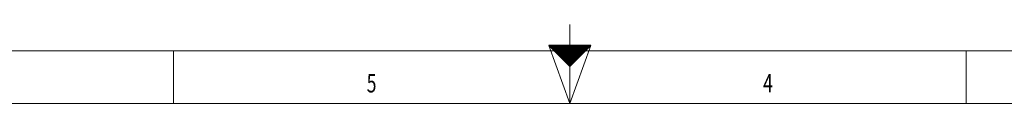
# Model space of a CAD drawing. Units: millimetres. Extents: x 0 to 594, y 0 to 420.
# Drawn here: x 193 to 379, y 0 to 15 of the extents above; entities that cross this region are included whole.
import ezdxf
from ezdxf.lldxf.tags import DXFTag

# ---------------------------------------------------------------- set-up
doc = ezdxf.new("R2010")
doc.units = ezdxf.units.MM
doc.header["$LTSCALE"] = 0.2
doc.layers.add('256', color=7, linetype='Continuous', true_color=0xffffff)
doc.styles.add('blockfont', font='simplex.shx')
tags = doc.linetypes.add('DASHDOT', pattern=[70, 31, -13, 13, -13]).pattern_tags.tags
tags[10:11] = [DXFTag(74, 4), DXFTag(75, 0), DXFTag(340, '0'), DXFTag(46, 0.0), DXFTag(50, 0.0), DXFTag(44, 0.0), DXFTag(45, 0.0)]
tags[8:9] = [DXFTag(74, 4), DXFTag(75, 0), DXFTag(340, '0'), DXFTag(46, 0.0), DXFTag(50, 0.0), DXFTag(44, 0.0), DXFTag(45, 0.0)]
tags[6:7] = [DXFTag(74, 4), DXFTag(75, 0), DXFTag(340, '0'), DXFTag(46, 0.0), DXFTag(50, 0.0), DXFTag(44, 0.0), DXFTag(45, 0.0)]
tags[4:5] = [DXFTag(74, 4), DXFTag(75, 0), DXFTag(340, '0'), DXFTag(46, 0.0), DXFTag(50, 0.0), DXFTag(44, 0.0), DXFTag(45, 0.0)]

# ---------------------------------------------------------------- blocks, each defined once
blk = doc.blocks.new('HATCH9')
at = {"color": 2, "lineweight": 13}
for p, q in [((293.019975, 10.980025), (293.03995, 11)), ((293.039975, 10.960025), (293.07995, 11)), ((293.059975, 10.940025), (293.11995, 11)), ((293.079975, 10.920025), (293.15995, 11)), ((293.099975, 10.900025), (293.19995, 11)), ((293.119975, 10.880025), (293.23995, 11)), ((293.139975, 10.860025), (293.27995, 11)), ((293.159975, 10.840025), (293.31995, 11)), ((293.179975, 10.820025), (293.35995, 11)), ((293.199975, 10.800025), (293.39995, 11)), ((293.219975, 10.780025), (293.43995, 11)), ((293.239975, 10.760025), (293.47995, 11)), ((293.259975, 10.740025), (293.51995, 11)), ((293.279975, 10.720025), (293.55995, 11)), ((293.299975, 10.700025), (293.59995, 11)), ((293.319975, 10.680025), (293.63995, 11)), ((293.339975, 10.660025), (293.67995, 11)), ((293.359975, 10.640025), (293.71995, 11)), ((293.379975, 10.620025), (293.75995, 11)), ((293.399975, 10.600025), (293.79995, 11)), ((293.419975, 10.580025), (293.83995, 11)), ((293.439975, 10.560025), (293.87995, 11)), ((293.459975, 10.540025), (293.91995, 11)), ((293.479975, 10.520025), (293.95995, 11)), ((293.499975, 10.500025), (293.99995, 11)), ((293.519975, 10.480025), (294.03995, 11)), ((293.539975, 10.460025), (294.07995, 11)), ((293.559975, 10.440025), (294.11995, 11)), ((293.579975, 10.420025), (294.15995, 11)), ((293.599975, 10.400025), (294.19995, 11)), ((293.619975, 10.380025), (294.23995, 11)), ((293.639975, 10.360025), (294.27995, 11)), ((293.659975, 10.340025), (294.31995, 11)), ((293.679975, 10.320025), (294.35995, 11)), ((293.699975, 10.300025), (294.39995, 11)), ((293.719975, 10.280025), (294.43995, 11)), ((293.739975, 10.260025), (294.47995, 11)), ((293.759975, 10.240025), (294.51995, 11)), ((293.779975, 10.220025), (294.55995, 11)), ((293.799975, 10.200025), (294.59995, 11)), ((293.819975, 10.180025), (294.63995, 11)), ((293.839975, 10.160025), (294.67995, 11)), ((293.859975, 10.140025), (294.71995, 11)), ((293.879975, 10.120025), (294.75995, 11)), ((293.899975, 10.100025), (294.79995, 11)), ((293.919975, 10.080025), (294.83995, 11)), ((293.939975, 10.060025), (294.87995, 11)), ((293.959975, 10.040025), (294.91995, 11)), ((293.979975, 10.020025), (294.95995, 11)), ((293.999975, 10.000025), (294.99995, 11)), ((294.019975, 9.980025), (295.03995, 11)), ((294.039975, 9.960025), (295.07995, 11)), ((294.059975, 9.940025), (295.11995, 11)), ((294.079975, 9.920025), (295.15995, 11)), ((294.099975, 9.900025), (295.19995, 11)), ((294.119975, 9.880025), (295.23995, 11)), ((294.139975, 9.860025), (295.27995, 11)), ((294.159975, 9.840025), (295.31995, 11)), ((294.179975, 9.820025), (295.35995, 11)), ((294.199975, 9.800025), (295.39995, 11)), ((294.219975, 9.780025), (295.43995, 11)), ((294.239975, 9.760025), (295.47995, 11)), ((294.259975, 9.740025), (295.51995, 11)), ((294.279975, 9.720025), (295.55995, 11)), ((294.299975, 9.700025), (295.59995, 11)), ((294.319975, 9.680025), (295.63995, 11)), ((294.339975, 9.660025), (295.67995, 11)), ((294.359975, 9.640025), (295.71995, 11)), ((294.379975, 9.620025), (295.75995, 11)), ((294.399975, 9.600025), (295.79995, 11)), ((294.419975, 9.580025), (295.83995, 11)), ((294.439975, 9.560025), (295.87995, 11)), ((294.459975, 9.540025), (295.91995, 11)), ((294.479975, 9.520025), (295.95995, 11)), ((294.499975, 9.500025), (295.99995, 11)), ((294.519975, 9.480025), (296.03995, 11)), ((294.539975, 9.460025), (296.07995, 11)), ((294.559975, 9.440025), (296.11995, 11)), ((294.579975, 9.420025), (296.15995, 11)), ((294.599975, 9.400025), (296.19995, 11)), ((294.619975, 9.380025), (296.23995, 11)), ((294.639975, 9.360025), (296.27995, 11)), ((294.659975, 9.340025), (296.31995, 11)), ((294.679975, 9.320025), (296.35995, 11)), ((294.699975, 9.300025), (296.39995, 11)), ((294.719975, 9.280025), (296.43995, 11)), ((294.739975, 9.260025), (296.47995, 11)), ((294.759975, 9.240025), (296.51995, 11)), ((294.779975, 9.220025), (296.55995, 11)), ((294.799975, 9.200025), (296.59995, 11)), ((294.819975, 9.180025), (296.63995, 11)), ((294.839975, 9.160025), (296.67995, 11)), ((294.859975, 9.140025), (296.71995, 11)), ((294.879975, 9.120025), (296.75995, 11)), ((294.899975, 9.100025), (296.79995, 11)), ((294.919975, 9.080025), (296.83995, 11)), ((294.939975, 9.060025), (296.87995, 11)), ((294.959975, 9.040025), (296.91995, 11)), ((294.979975, 9.020025), (296.95995, 11)), ((294.999975, 9.000025), (296.99995, 11)), ((295.019975, 8.980025), (297.03995, 11)), ((295.039975, 8.960025), (297.07995, 11)), ((295.059975, 8.940025), (297.11995, 11)), ((295.079975, 8.920025), (297.15995, 11)), ((295.099975, 8.900025), (297.19995, 11)), ((295.119975, 8.880025), (297.23995, 11)), ((295.139975, 8.860025), (297.27995, 11)), ((295.159975, 8.840025), (297.31995, 11)), ((295.179975, 8.820025), (297.35995, 11)), ((295.199975, 8.800025), (297.39995, 11)), ((295.219975, 8.780025), (297.43995, 11)), ((295.239975, 8.760025), (297.47995, 11)), ((295.259975, 8.740025), (297.51995, 11)), ((295.279975, 8.720025), (297.55995, 11)), ((295.299975, 8.700025), (297.59995, 11)), ((295.319975, 8.680025), (297.63995, 11)), ((295.339975, 8.660025), (297.67995, 11)), ((295.359975, 8.640025), (297.71995, 11)), ((295.379975, 8.620025), (297.75995, 11)), ((295.399975, 8.600025), (297.79995, 11)), ((295.419975, 8.580025), (297.83995, 11)), ((295.439975, 8.560025), (297.87995, 11)), ((295.459975, 8.540025), (297.91995, 11)), ((295.479975, 8.520025), (297.95995, 11)), ((295.499975, 8.500025), (297.99995, 11)), ((295.519975, 8.480025), (298.03995, 11)), ((295.539975, 8.460025), (298.07995, 11)), ((295.559975, 8.440025), (298.11995, 11)), ((295.579975, 8.420025), (298.15995, 11)), ((295.599975, 8.400025), (298.19995, 11)), ((295.619975, 8.380025), (298.23995, 11)), ((295.639975, 8.360025), (298.27995, 11)), ((295.659975, 8.340025), (298.31995, 11)), ((295.679975, 8.320025), (298.35995, 11)), ((295.699975, 8.300025), (298.39995, 11)), ((295.719975, 8.280025), (298.43995, 11)), ((295.739975, 8.260025), (298.47995, 11)), ((295.759975, 8.240025), (298.51995, 11)), ((295.779975, 8.220025), (298.55995, 11)), ((295.799975, 8.200025), (298.59995, 11)), ((295.819975, 8.180025), (298.63995, 11)), ((295.839975, 8.160025), (298.67995, 11)), ((295.859975, 8.140025), (298.71995, 11)), ((295.879975, 8.120025), (298.75995, 11)), ((295.899975, 8.100025), (298.79995, 11)), ((295.919975, 8.080025), (298.83995, 11)), ((295.939975, 8.060025), (298.87995, 11)), ((295.959975, 8.040025), (298.91995, 11)), ((295.979975, 8.020025), (298.95995, 11)), ((295.999975, 8.000025), (298.99995, 11)), ((296.019975, 7.980025), (299.03995, 11)), ((296.039975, 7.960025), (299.07995, 11)), ((296.059975, 7.940025), (299.11995, 11)), ((296.079975, 7.920025), (299.15995, 11)), ((296.099975, 7.900025), (299.19995, 11)), ((296.119975, 7.880025), (299.23995, 11)), ((296.139975, 7.860025), (299.27995, 11)), ((296.159975, 7.840025), (299.31995, 11)), ((296.179975, 7.820025), (299.35995, 11)), ((296.199975, 7.800025), (299.39995, 11)), ((296.219975, 7.780025), (299.43995, 11)), ((296.239975, 7.760025), (299.47995, 11)), ((296.259975, 7.740025), (299.51995, 11)), ((296.279975, 7.720025), (299.55995, 11)), ((296.299975, 7.700025), (299.59995, 11)), ((296.319975, 7.680025), (299.63995, 11)), ((296.339975, 7.660025), (299.67995, 11)), ((296.359975, 7.640025), (299.71995, 11)), ((296.379975, 7.620025), (299.75995, 11)), ((296.399975, 7.600025), (299.79995, 11)), ((296.419975, 7.580025), (299.83995, 11)), ((296.439975, 7.560025), (299.87995, 11)), ((296.459975, 7.540025), (299.91995, 11)), ((296.479975, 7.520025), (299.95995, 11)), ((296.499975, 7.500025), (299.99995, 11)), ((296.519975, 7.480025), (300.03995, 11)), ((296.539975, 7.460025), (300.07995, 11)), ((296.559975, 7.440025), (300.11995, 11)), ((296.579975, 7.420025), (300.15995, 11)), ((296.599975, 7.400025), (300.19995, 11)), ((296.619975, 7.380025), (300.23995, 11)), ((296.639975, 7.360025), (300.27995, 11)), ((296.659975, 7.340025), (300.31995, 11)), ((296.679975, 7.320025), (300.35995, 11)), ((296.699975, 7.300025), (300.39995, 11)), ((296.719975, 7.280025), (300.43995, 11)), ((296.739975, 7.260025), (300.47995, 11)), ((296.759975, 7.240025), (300.51995, 11)), ((296.779975, 7.220025), (300.55995, 11)), ((296.799975, 7.200025), (300.59995, 11)), ((296.819975, 7.180025), (300.63995, 11)), ((296.839975, 7.160025), (300.67995, 11)), ((296.859975, 7.140025), (300.71995, 11)), ((296.879975, 7.120025), (300.75995, 11)), ((296.899975, 7.100025), (300.79995, 11)), ((296.919975, 7.080025), (300.83995, 11)), ((296.939975, 7.060025), (300.87995, 11)), ((296.959975, 7.040025), (300.91995, 11)), ((296.979975, 7.020025), (300.95995, 11)), ((296.999975, 7.000025), (300.99995, 11))]:
    blk.add_line(p, q, dxfattribs=at)

msp = doc.modelspace()

# ---------------------------------------------------------------- linework, layer by layer
at = {"layer": '256', "color": 3, "linetype": 'Continuous', "lineweight": 13}
msp.add_line((297, 0), (297, 15), dxfattribs=at)
at = {"layer": '256', "color": 6, "linetype": 'Continuous', "lineweight": 13}
msp.add_line((10, 10), (584, 10), dxfattribs=at)
at = {"layer": '256', "color": 7, "linetype": 'Continuous', "lineweight": 13}
for p, q in [((222, 0), (222, 10)), ((297, 0), (293, 11)), ((297, 0), (301, 11)), ((297, 0), (297, 10)), ((372, 0), (372, 10))]:
    msp.add_line(p, q, dxfattribs=at)
at = {"layer": '256', "color": 7, "linetype": 'Continuous', "lineweight": 25}
for p, q in [((293, 11), (297, 7)), ((297, 11), (293, 11)), ((301, 11), (297, 11)), ((297, 7), (301, 11))]:
    msp.add_line(p, q, dxfattribs=at)
at = {"layer": '256', "color": 7, "linetype": 'DASHDOT', "lineweight": 13}
msp.add_line((10, 0), (584, 0), dxfattribs=at)

# ---------------------------------------------------------------- block references
at = {"layer": '256', "color": 2, "linetype": 'Continuous', "lineweight": 13}
msp.add_blockref('HATCH9', (0, 0), dxfattribs=at)

# ---------------------------------------------------------------- texts
at = {"layer": '256', "color": 7, "linetype": 'Continuous', "lineweight": 13, "char_height": 3.5, "attachment_point": 8, "line_spacing_factor": 0.903614, "style": 'blockfont'}
for s, insert in [('\\W0.7004;5', (259.49, 2.12)), ('\\W0.7004;4', (334.49, 2.12))]:
    msp.add_mtext(s, dxfattribs=dict(at, insert=insert))

doc.saveas('drawing.dxf')
